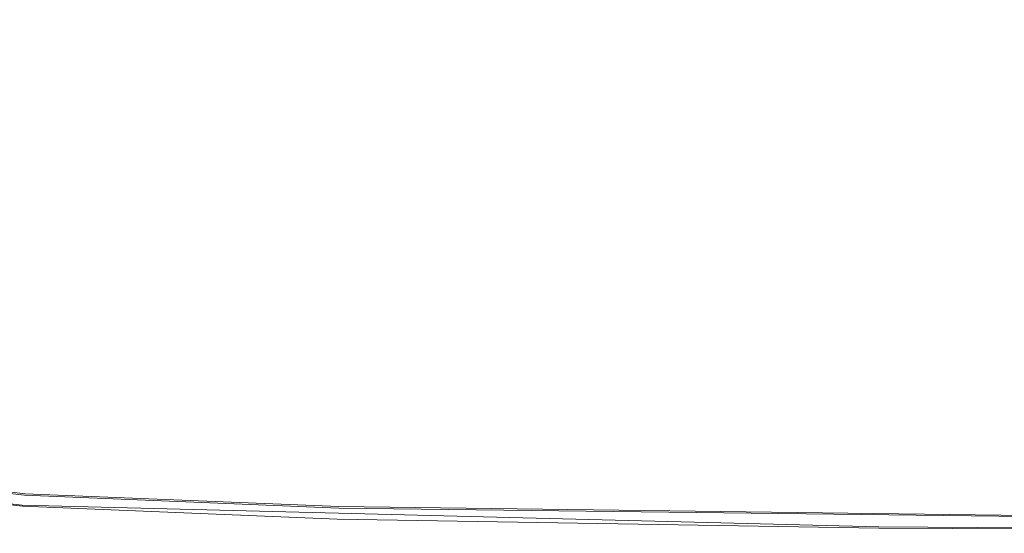
# Model space of a CAD drawing. Extents: x -206 to 206, y -187 to 26.
# Drawn here: x 41 to 48, y -26 to -22 of the extents above; entities that cross this region are included whole.
import ezdxf

# ---------------------------------------------------------------- set-up
doc = ezdxf.new("R2010")
doc.units = 0
doc.header["$LTSCALE"] = 500
doc.header["$MEASUREMENT"] = 0
doc.layers.add('DWXOUTLINES', color=7, linetype='Continuous')
doc.layers.add('EXC-CHROM', color=7, linetype='Continuous')

msp = doc.modelspace()

# ---------------------------------------------------------------- linework, layer by layer
at = {"layer": 'DWXOUTLINES', "color": 0, "lineweight": 0}
for p, q in [((41, -25.31, 3.92), (39.87, -25.18, 3.92)), ((40.98, -25.39), (39.85, -25.26)), ((43.18, -25.4, 3.92), (41, -25.31, 3.92)), ((46.93, -25.54), (40.98, -25.39)), ((43.18, -25.4, 3.92), (49.36, -25.48, 3.92)), ((52.78, -25.58), (46.93, -25.54))]:
    msp.add_line(p, q, dxfattribs=at)
at = {"layer": 'EXC-CHROM', "lineweight": 0}
for points, invisible_edges in [([(35.2612, -21.6559, 3.9937), (81.7462, -24.0247, 3.994), (37.6031, 24.7678, 3.9944), (35.2612, -21.6559, 3.9937)], 15), ([(82.5372, 24.2245, 3.9941), (37.6031, 24.7678, 3.9944), (81.7462, -24.0247, 3.994), (82.5372, 24.2245, 3.9941)], 15), ([(81.7462, -24.0247, 3.994), (35.2612, -21.6559, 3.9937), (36.7968, -23.4191, 3.9939), (81.7462, -24.0247, 3.994)], 15), ([(37.7425, -24.0935, 3.9936), (41.2603, -25.0846, 3.9935), (36.7968, -23.4191, 3.9939), (37.7425, -24.0935, 3.9936)], 15), ([(78.399, -25.0561, 3.9938), (36.7968, -23.4191, 3.9939), (41.2603, -25.0846, 3.9935), (78.399, -25.0561, 3.9938)], 15), ([(36.7968, -23.4191, 3.9939), (78.399, -25.0561, 3.9938), (81.7462, -24.0247, 3.994), (36.7968, -23.4191, 3.9939)], 15), ([(37.7425, -24.0935, 3.9936), (38.9164, -24.6426, 3.9935), (41.2603, -25.0846, 3.9935), (37.7425, -24.0935, 3.9936)], 15), ([(38.9164, -24.6426, 3.9935), (39.8906, -25.1186, 3.9701), (41.2603, -25.0846, 3.9935), (38.9164, -24.6426, 3.9935)], 15), ([(41.0118, -25.2431, 3.9701), (41.2603, -25.0846, 3.9935), (39.8906, -25.1186, 3.9701), (41.0118, -25.2431, 3.9701)], 15), ([(43.4688, -25.3374, 3.9701), (41.2603, -25.0846, 3.9935), (41.0118, -25.2431, 3.9701), (43.4688, -25.3374, 3.9701)], 15), ([(41.2603, -25.0846, 3.9935), (54.433, -25.2604, 3.9935), (78.399, -25.0561, 3.9938), (41.2603, -25.0846, 3.9935)], 15), ([(41.2603, -25.0846, 3.9935), (43.4688, -25.3374, 3.9701), (54.433, -25.2604, 3.9935), (41.2603, -25.0846, 3.9935)], 15), ([(39.8906, -25.1186, 3.9701), (39.8705, -25.194, 3.9232), (41.0118, -25.2431, 3.9701), (39.8906, -25.1186, 3.9701)], 15), ([(39.8584, -25.2393, 3.845), (40.9871, -25.3655, 3.845), (39.8705, -25.194, 3.9232), (39.8584, -25.2393, 3.845)], 15), ([(40.9964, -25.3196, 3.9232), (41.0118, -25.2431, 3.9701), (39.8705, -25.194, 3.9232), (40.9964, -25.3196, 3.9232)], 11), ([(40.9964, -25.3196, 3.9232), (39.8705, -25.194, 3.9232), (40.9871, -25.3655, 3.845), (40.9964, -25.3196, 3.9232)], 15), ([(39.8523, -25.2621, 3.69), (39.8504, -25.2695, 0.0013), (40.9825, -25.3885, 3.6966), (39.8523, -25.2621, 3.69)], 15), ([(40.9809, -25.3961, 0.0013), (40.9825, -25.3885, 3.6966), (39.8504, -25.2695, 0.0013), (40.9809, -25.3961, 0.0013)], 11), ([(39.8523, -25.2621, 3.69), (40.9825, -25.3885, 3.6966), (39.8584, -25.2393, 3.845), (39.8523, -25.2621, 3.69)], 15), ([(40.9871, -25.3655, 3.845), (39.8584, -25.2393, 3.845), (40.9825, -25.3885, 3.6966), (40.9871, -25.3655, 3.845)], 15), ([(41.0118, -25.2431, 3.9701), (40.9964, -25.3196, 3.9232), (43.4688, -25.3374, 3.9701), (41.0118, -25.2431, 3.9701)], 15), ([(54.5009, -25.4323, 3.9701), (54.433, -25.2604, 3.9935), (43.4688, -25.3374, 3.9701), (54.5009, -25.4323, 3.9701)], 15), ([(40.9825, -25.3885, 3.6966), (43.1679, -25.4796, 3.6966), (40.9871, -25.3655, 3.845), (40.9825, -25.3885, 3.6966)], 15), ([(40.9871, -25.3655, 3.845), (43.1712, -25.4564, 3.845), (40.9964, -25.3196, 3.9232), (40.9871, -25.3655, 3.845)], 15), ([(43.1712, -25.4564, 3.845), (40.9871, -25.3655, 3.845), (43.1679, -25.4796, 3.6966), (43.1712, -25.4564, 3.845)], 15), ([(43.1779, -25.4101, 3.9232), (43.4688, -25.3374, 3.9701), (40.9964, -25.3196, 3.9232), (43.1779, -25.4101, 3.9232)], 11), ([(43.1779, -25.4101, 3.9232), (40.9964, -25.3196, 3.9232), (43.1712, -25.4564, 3.845), (43.1779, -25.4101, 3.9232)], 15), ([(49.3623, -25.4859, 3.9232), (43.4688, -25.3374, 3.9701), (43.1779, -25.4101, 3.9232), (49.3623, -25.4859, 3.9232)], 11), ([(43.4688, -25.3374, 3.9701), (49.3623, -25.4859, 3.9232), (54.5009, -25.4323, 3.9701), (43.4688, -25.3374, 3.9701)], 15), ([(40.9825, -25.3885, 3.6966), (40.9809, -25.3961, 0.0013), (43.1679, -25.4796, 3.6966), (40.9825, -25.3885, 3.6966)], 15), ([(43.1668, -25.4873, 0.0013), (43.1679, -25.4796, 3.6966), (40.9809, -25.3961, 0.0013), (43.1668, -25.4873, 0.0013)], 11), ([(43.1712, -25.4564, 3.845), (46.9309, -25.5174, 3.845), (43.1779, -25.4101, 3.9232), (43.1712, -25.4564, 3.845)], 15), ([(49.3623, -25.4859, 3.9232), (43.1779, -25.4101, 3.9232), (46.9309, -25.5174, 3.845), (49.3623, -25.4859, 3.9232)], 15), ([(43.1679, -25.4796, 3.6966), (43.1668, -25.4873, 0.0013), (46.9281, -25.5485, 0.0013), (43.1679, -25.4796, 3.6966)], 13), ([(43.1679, -25.4796, 3.6966), (46.9288, -25.5409, 3.69), (43.1712, -25.4564, 3.845), (43.1679, -25.4796, 3.6966)], 15), ([(46.9281, -25.5485, 0.0013), (46.9288, -25.5409, 3.69), (43.1679, -25.4796, 3.6966), (46.9281, -25.5485, 0.0013)], 15), ([(46.9309, -25.5174, 3.845), (43.1712, -25.4564, 3.845), (46.9288, -25.5409, 3.69), (46.9309, -25.5174, 3.845)], 15), ([(46.9309, -25.5174, 3.845), (52.7862, -25.554, 3.845), (49.3623, -25.4859, 3.9232), (46.9309, -25.5174, 3.845)], 15), ([(46.9288, -25.5409, 3.69), (46.9281, -25.5485, 0.0013), (52.7852, -25.5776, 3.69), (46.9288, -25.5409, 3.69)], 15), ([(52.7848, -25.5852, 0.0013), (52.7852, -25.5776, 3.69), (46.9281, -25.5485, 0.0013), (52.7848, -25.5852, 0.0013)], 11), ([(46.9288, -25.5409, 3.69), (52.7852, -25.5776, 3.69), (46.9309, -25.5174, 3.845), (46.9288, -25.5409, 3.69)], 15), ([(52.7862, -25.554, 3.845), (46.9309, -25.5174, 3.845), (52.7852, -25.5776, 3.69), (52.7862, -25.554, 3.845)], 15)]:
    msp.add_3dface(points, dxfattribs=dict(at, invisible_edges=invisible_edges))

doc.saveas('drawing.dxf')
